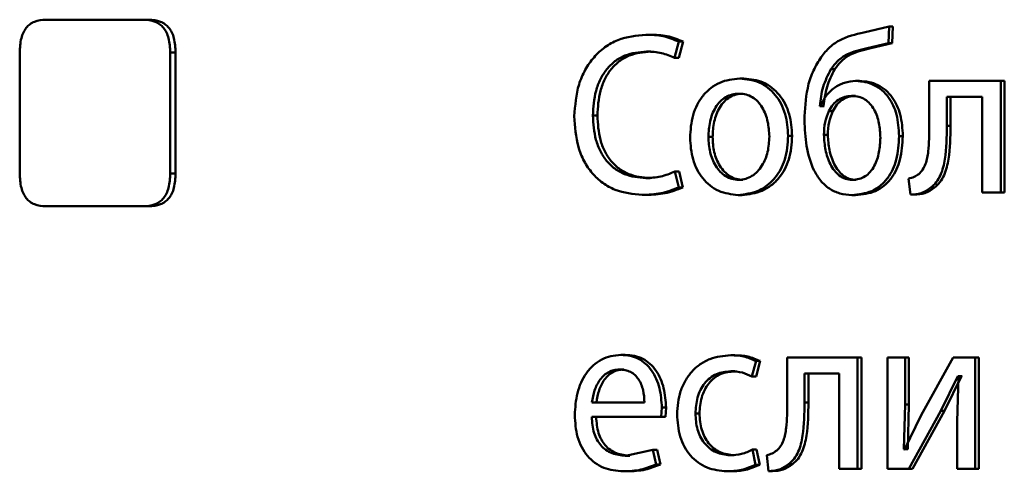
# Paper-space layout 'Лист1' of a CAD drawing. Units: millimetres. Extents: x -4216 to 7224, y -6216 to 5807.
# Drawn here: x 4973 to 4984, y 4796 to 4801 of the extents above; entities that cross this region are included whole.
import ezdxf

# ---------------------------------------------------------------- set-up
doc = ezdxf.new("R2010")
doc.units = ezdxf.units.MM

psp = doc.layouts.new('Лист1')

# ---------------------------------------------------------------- linework, layer by layer
at = {"color": 7, "linetype": 'Continuous', "lineweight": 50}
for p, q in [((4974.727, 4800.742), (4973.682, 4800.742)), ((4974.785, 4800.742), (4974.727, 4800.742)), ((4982.728, 4800.67), (4982.456, 4800.606)), ((4982.719, 4800.49), (4982.728, 4800.67)), ((4982.768, 4800.67), (4982.728, 4800.67)), ((4982.759, 4800.49), (4982.768, 4800.67)), ((4980.165, 4800.581), (4980.119, 4800.581)), ((4980.426, 4800.332), (4980.472, 4800.507)), ((4980.471, 4800.332), (4980.517, 4800.507)), ((4980.517, 4800.507), (4980.472, 4800.507)), ((4973.401, 4800.389), (4973.401, 4799.095)), ((4975.016, 4799.095), (4975.016, 4800.389)), ((4975.073, 4800.389), (4975.016, 4800.389)), ((4975.073, 4799.095), (4975.073, 4800.389)), ((4980.172, 4800.401), (4980.126, 4800.401)), ((4982.49, 4800.436), (4982.719, 4800.49)), ((4982.531, 4800.436), (4982.49, 4800.436)), ((4982.531, 4800.436), (4982.759, 4800.49)), ((4982.759, 4800.49), (4982.719, 4800.49)), ((4980.471, 4800.332), (4980.426, 4800.332)), ((4982.143, 4800.211), (4982.102, 4800.211)), ((4981.167, 4800.112), (4981.124, 4800.112)), ((4982.409, 4800.085), (4982.368, 4800.085)), ((4983.157, 4800.085), (4983.157, 4799.604)), ((4983.925, 4800.085), (4983.157, 4800.085)), ((4983.925, 4798.89), (4983.925, 4800.085)), ((4983.963, 4800.085), (4983.925, 4800.085)), ((4983.963, 4798.89), (4983.963, 4800.085)), ((4981.163, 4799.949), (4981.119, 4799.949)), ((4982.368, 4799.925), (4982.327, 4799.925)), ((4983.726, 4799.915), (4983.346, 4799.915)), ((4983.346, 4799.604), (4983.346, 4799.915)), ((4983.385, 4799.604), (4983.385, 4799.915)), ((4983.726, 4799.915), (4983.726, 4798.89)), ((4981.989, 4799.816), (4981.983, 4799.816)), ((4982.024, 4799.816), (4981.983, 4799.816)), ((4982.031, 4799.816), (4982.024, 4799.816)), ((4982.123, 4799.762), (4982.082, 4799.762)), ((4979.597, 4799.714), (4979.55, 4799.714)), ((4983.385, 4799.604), (4983.346, 4799.604)), ((4980.833, 4799.485), (4980.788, 4799.485)), ((4981.686, 4799.497), (4981.644, 4799.497)), ((4982.069, 4799.507), (4982.028, 4799.507)), ((4982.874, 4799.495), (4982.834, 4799.495)), ((4975.073, 4799.095), (4975.016, 4799.095)), ((4980.163, 4799.045), (4980.117, 4799.045)), ((4980.47, 4798.944), (4980.43, 4799.114)), ((4980.475, 4799.114), (4980.43, 4799.114)), ((4980.515, 4798.944), (4980.475, 4799.114)), ((4981.158, 4799.025), (4981.115, 4799.025)), ((4982.373, 4799.025), (4982.332, 4799.025)), ((4982.934, 4799.038), (4982.955, 4798.868)), ((4980.515, 4798.944), (4980.47, 4798.944)), ((4983.212, 4798.942), (4983.173, 4798.942)), ((4980.124, 4798.865), (4980.078, 4798.865)), ((4981.15, 4798.863), (4981.106, 4798.863)), ((4982.368, 4798.863), (4982.327, 4798.863)), ((4982.995, 4798.868), (4982.955, 4798.868)), ((4983.925, 4798.89), (4983.726, 4798.89)), ((4983.963, 4798.89), (4983.925, 4798.89)), ((4974.727, 4798.742), (4973.682, 4798.742)), ((4974.785, 4798.742), (4974.727, 4798.742)), ((4979.896, 4797.149), (4979.85, 4797.149)), ((4981.072, 4797.146), (4981.028, 4797.146)), ((4981.633, 4797.121), (4981.633, 4796.64)), ((4982.388, 4797.121), (4981.633, 4797.121)), ((4982.388, 4795.927), (4982.388, 4797.121)), ((4982.429, 4797.121), (4982.388, 4797.121)), ((4982.429, 4795.927), (4982.429, 4797.121)), ((4982.71, 4797.121), (4982.71, 4795.927)), ((4982.898, 4797.121), (4982.71, 4797.121)), ((4982.898, 4796.618), (4982.898, 4797.121)), ((4982.938, 4797.121), (4982.898, 4797.121)), ((4982.938, 4796.618), (4982.938, 4797.121)), ((4983.415, 4797.121), (4983.071, 4796.504)), ((4983.65, 4797.121), (4983.415, 4797.121)), ((4983.65, 4795.927), (4983.65, 4797.121)), ((4983.688, 4797.121), (4983.65, 4797.121)), ((4983.688, 4795.927), (4983.688, 4797.121)), ((4981.255, 4796.917), (4981.3, 4797.084)), ((4981.299, 4796.917), (4981.343, 4797.084)), ((4981.343, 4797.084), (4981.3, 4797.084)), ((4979.881, 4796.993), (4979.834, 4796.993)), ((4981.072, 4796.974), (4981.028, 4796.974)), ((4981.299, 4796.917), (4981.255, 4796.917)), ((4982.192, 4796.951), (4981.819, 4796.951)), ((4981.819, 4796.64), (4981.819, 4796.951)), ((4981.861, 4796.64), (4981.861, 4796.951)), ((4982.192, 4796.951), (4982.192, 4795.927)), ((4983.282, 4796.551), (4983.465, 4796.922)), ((4983.321, 4796.551), (4983.504, 4796.922)), ((4983.472, 4796.922), (4983.458, 4796.433)), ((4983.472, 4796.922), (4983.465, 4796.922)), ((4983.504, 4796.922), (4983.465, 4796.922)), ((4983.511, 4796.922), (4983.504, 4796.922)), ((4980.102, 4796.64), (4979.539, 4796.64)), ((4981.861, 4796.64), (4981.819, 4796.64)), ((4982.886, 4796.139), (4982.898, 4796.618)), ((4982.938, 4796.618), (4982.898, 4796.618)), ((4982.926, 4796.139), (4982.938, 4796.618)), ((4980.282, 4796.485), (4979.537, 4796.485)), ((4980.282, 4796.485), (4980.289, 4796.586)), ((4980.328, 4796.485), (4980.282, 4796.485)), ((4980.334, 4796.586), (4980.289, 4796.586)), ((4980.328, 4796.485), (4980.334, 4796.586)), ((4980.693, 4796.522), (4980.649, 4796.522)), ((4983.071, 4796.504), (4982.893, 4796.136)), ((4982.939, 4795.927), (4983.282, 4796.551)), ((4982.978, 4795.927), (4983.321, 4796.551)), ((4983.321, 4796.551), (4983.282, 4796.551)), ((4983.458, 4796.433), (4983.458, 4795.927)), ((4980.194, 4796.131), (4979.9, 4796.069)), ((4979.947, 4796.069), (4979.9, 4796.069)), ((4980.227, 4795.976), (4980.194, 4796.131)), ((4980.24, 4796.131), (4980.194, 4796.131)), ((4980.273, 4795.976), (4980.24, 4796.131)), ((4981.065, 4796.074), (4981.021, 4796.074)), ((4981.295, 4795.971), (4981.262, 4796.134)), ((4981.305, 4796.134), (4981.262, 4796.134)), ((4981.339, 4795.971), (4981.305, 4796.134)), ((4981.414, 4796.075), (4981.434, 4795.904)), ((4982.893, 4796.136), (4982.886, 4796.139)), ((4982.926, 4796.139), (4982.886, 4796.139)), ((4982.933, 4796.136), (4982.926, 4796.139)), ((4980.273, 4795.976), (4980.227, 4795.976)), ((4981.339, 4795.971), (4981.295, 4795.971)), ((4981.691, 4795.978), (4981.649, 4795.978)), ((4979.92, 4795.902), (4979.874, 4795.902)), ((4981.03, 4795.902), (4980.986, 4795.902)), ((4981.477, 4795.904), (4981.434, 4795.904)), ((4982.388, 4795.927), (4982.192, 4795.927)), ((4982.429, 4795.927), (4982.388, 4795.927)), ((4982.939, 4795.927), (4982.71, 4795.927)), ((4982.978, 4795.927), (4982.939, 4795.927)), ((4983.65, 4795.927), (4983.458, 4795.927)), ((4983.688, 4795.927), (4983.65, 4795.927))]:
    psp.add_line(p, q, dxfattribs=at)
for points, knots in [([(4973.682, 4800.742), (4973.64, 4800.739), (4973.58, 4800.734), (4973.51, 4800.695), (4973.469, 4800.656), (4973.438, 4800.604), (4973.407, 4800.517), (4973.403, 4800.442), (4973.401, 4800.389)], [0, 0, 0, 0, 0.274053, 0.390716, 0.50041, 0.609931, 0.72639, 1, 1, 1, 1]), ([(4975.016, 4800.389), (4975.013, 4800.442), (4975.009, 4800.517), (4974.977, 4800.604), (4974.945, 4800.656), (4974.903, 4800.695), (4974.831, 4800.734), (4974.77, 4800.739), (4974.727, 4800.742)], [0, 0, 0, 0, 0.273474, 0.389965, 0.49959, 0.60918, 0.725811, 1, 1, 1, 1]), ([(4975.073, 4800.389), (4975.07, 4800.442), (4975.067, 4800.517), (4975.035, 4800.605), (4975.002, 4800.656), (4974.961, 4800.695), (4974.889, 4800.734), (4974.828, 4800.739), (4974.785, 4800.742)], [0, 0, 0, 0, 0.273951, 0.39054, 0.500169, 0.609702, 0.726218, 1, 1, 1, 1]), ([(4982.456, 4800.606), (4982.366, 4800.585), (4982.231, 4800.552), (4982.074, 4800.442), (4982.016, 4800.363), (4981.987, 4800.324)], [0, 0, 0, 0, 0.500003, 0.749725, 1, 1, 1, 1]), ([(4980.119, 4800.581), (4980.016, 4800.571), (4979.861, 4800.556), (4979.677, 4800.452), (4979.557, 4800.343), (4979.463, 4800.207), (4979.372, 4799.998), (4979.359, 4799.823), (4979.35, 4799.707)], [0, 0, 0, 0, 0.249832, 0.376345, 0.500356, 0.624113, 0.750653, 1, 1, 1, 1]), ([(4980.472, 4800.507), (4980.415, 4800.53), (4980.301, 4800.576), (4980.18, 4800.58), (4980.119, 4800.581)], [0, 0, 0, 0, 0.4993137, 1, 1, 1, 1]), ([(4980.517, 4800.507), (4980.46, 4800.53), (4980.346, 4800.576), (4980.226, 4800.58), (4980.165, 4800.581)], [0, 0, 0, 0, 0.499357, 1, 1, 1, 1]), ([(4979.55, 4799.714), (4979.555, 4799.804), (4979.563, 4799.939), (4979.626, 4800.105), (4979.695, 4800.214), (4979.784, 4800.301), (4979.926, 4800.383), (4980.046, 4800.394), (4980.126, 4800.401)], [0, 0, 0, 0, 0.249627, 0.377629, 0.499843, 0.623546, 0.750228, 1, 1, 1, 1]), ([(4979.597, 4799.714), (4979.603, 4799.804), (4979.611, 4799.939), (4979.673, 4800.105), (4979.741, 4800.214), (4979.831, 4800.301), (4979.973, 4800.383), (4980.093, 4800.394), (4980.172, 4800.401)], [0, 0, 0, 0, 0.249885, 0.378011, 0.500233, 0.623929, 0.750503, 1, 1, 1, 1]), ([(4980.126, 4800.401), (4980.18, 4800.399), (4980.283, 4800.394), (4980.38, 4800.352), (4980.426, 4800.332)], [0, 0, 0, 0, 0.525055, 1, 1, 1, 1]), ([(4982.102, 4800.211), (4982.126, 4800.242), (4982.174, 4800.306), (4982.304, 4800.394), (4982.416, 4800.419), (4982.49, 4800.436)], [0, 0, 0, 0, 0.247269, 0.499932, 1, 1, 1, 1]), ([(4982.143, 4800.211), (4982.167, 4800.242), (4982.215, 4800.306), (4982.345, 4800.394), (4982.457, 4800.419), (4982.531, 4800.436)], [0, 0, 0, 0, 0.247454, 0.500122, 1, 1, 1, 1]), ([(4981.987, 4800.324), (4981.959, 4800.277), (4981.9, 4800.18), (4981.832, 4799.956), (4981.824, 4799.78), (4981.819, 4799.663)], [0, 0, 0, 0, 0.24312, 0.500263, 1, 1, 1, 1]), ([(4981.983, 4799.816), (4981.991, 4799.886), (4982.009, 4800.026), (4982.071, 4800.149), (4982.102, 4800.211)], [0, 0, 0, 0, 0.500332, 1, 1, 1, 1]), ([(4982.024, 4799.816), (4982.033, 4799.886), (4982.051, 4800.026), (4982.112, 4800.149), (4982.143, 4800.211)], [0, 0, 0, 0, 0.500414, 1, 1, 1, 1]), ([(4981.124, 4800.112), (4981.05, 4800.104), (4980.94, 4800.092), (4980.811, 4800.012), (4980.729, 4799.931), (4980.665, 4799.832), (4980.605, 4799.682), (4980.597, 4799.559), (4980.592, 4799.477)], [0, 0, 0, 0, 0.24958, 0.375383, 0.50008, 0.623155, 0.750409, 1, 1, 1, 1]), ([(4981.644, 4799.497), (4981.638, 4799.576), (4981.63, 4799.696), (4981.571, 4799.841), (4981.509, 4799.938), (4981.429, 4800.016), (4981.302, 4800.093), (4981.195, 4800.105), (4981.124, 4800.112)], [0, 0, 0, 0, 0.249577, 0.376869, 0.499913, 0.624707, 0.750397, 1, 1, 1, 1]), ([(4981.686, 4799.497), (4981.681, 4799.576), (4981.673, 4799.696), (4981.614, 4799.841), (4981.552, 4799.938), (4981.472, 4800.016), (4981.346, 4800.093), (4981.239, 4800.105), (4981.167, 4800.112)], [0, 0, 0, 0, 0.249831, 0.377248, 0.500293, 0.625087, 0.750671, 1, 1, 1, 1]), ([(4982.368, 4800.085), (4982.328, 4800.081), (4982.248, 4800.074), (4982.139, 4800.017), (4982.047, 4799.932), (4982.009, 4799.855), (4981.989, 4799.816)], [0, 0, 0, 0, 0.251284, 0.500333, 0.748558, 1, 1, 1, 1]), ([(4982.834, 4799.495), (4982.83, 4799.573), (4982.821, 4799.72), (4982.744, 4799.888), (4982.652, 4799.989), (4982.566, 4800.045), (4982.469, 4800.079), (4982.402, 4800.083), (4982.368, 4800.085)], [0, 0, 0, 0, 0.267031, 0.499044, 0.624412, 0.749366, 0.870878, 1, 1, 1, 1]), ([(4982.874, 4799.495), (4982.87, 4799.573), (4982.861, 4799.72), (4982.784, 4799.888), (4982.693, 4799.989), (4982.607, 4800.045), (4982.51, 4800.079), (4982.443, 4800.083), (4982.409, 4800.085)], [0, 0, 0, 0, 0.267401, 0.499419, 0.624796, 0.749647, 0.871047, 1, 1, 1, 1]), ([(4981.119, 4799.949), (4981.093, 4799.948), (4981.043, 4799.944), (4980.973, 4799.915), (4980.912, 4799.867), (4980.848, 4799.782), (4980.798, 4799.651), (4980.792, 4799.54), (4980.788, 4799.485)], [0, 0, 0, 0, 0.130376, 0.251991, 0.37277, 0.500798, 0.750167, 1, 1, 1, 1]), ([(4981.163, 4799.949), (4981.137, 4799.948), (4981.087, 4799.944), (4981.017, 4799.915), (4980.956, 4799.867), (4980.893, 4799.782), (4980.843, 4799.651), (4980.836, 4799.54), (4980.833, 4799.485)], [0, 0, 0, 0, 0.130209, 0.251696, 0.372408, 0.500434, 0.749944, 1, 1, 1, 1]), ([(4981.443, 4799.49), (4981.439, 4799.544), (4981.432, 4799.652), (4981.382, 4799.781), (4981.321, 4799.866), (4981.261, 4799.914), (4981.193, 4799.944), (4981.144, 4799.948), (4981.119, 4799.949)], [0, 0, 0, 0, 0.2497942, 0.4992658, 0.6293967, 0.7507618, 0.8715342, 1, 1, 1, 1]), ([(4982.327, 4799.925), (4982.301, 4799.923), (4982.251, 4799.919), (4982.181, 4799.886), (4982.121, 4799.834), (4982.095, 4799.786), (4982.082, 4799.762)], [0, 0, 0, 0, 0.257835, 0.500845, 0.744004, 1, 1, 1, 1]), ([(4982.368, 4799.925), (4982.342, 4799.923), (4982.292, 4799.919), (4982.222, 4799.886), (4982.163, 4799.834), (4982.137, 4799.786), (4982.123, 4799.762)], [0, 0, 0, 0, 0.257664, 0.500586, 0.743795, 1, 1, 1, 1]), ([(4982.633, 4799.477), (4982.63, 4799.53), (4982.625, 4799.634), (4982.582, 4799.76), (4982.524, 4799.843), (4982.468, 4799.891), (4982.4, 4799.92), (4982.352, 4799.923), (4982.327, 4799.925)], [0, 0, 0, 0, 0.250002, 0.499496, 0.62792, 0.748162, 0.86924, 1, 1, 1, 1]), ([(4982.082, 4799.762), (4982.066, 4799.723), (4982.033, 4799.642), (4982.03, 4799.553), (4982.028, 4799.507)], [0, 0, 0, 0, 0.476502, 1, 1, 1, 1]), ([(4982.123, 4799.762), (4982.108, 4799.723), (4982.075, 4799.642), (4982.071, 4799.553), (4982.069, 4799.507)], [0, 0, 0, 0, 0.47644, 1, 1, 1, 1]), ([(4979.35, 4799.707), (4979.357, 4799.596), (4979.368, 4799.428), (4979.45, 4799.225), (4979.539, 4799.093), (4979.653, 4798.988), (4979.83, 4798.888), (4979.979, 4798.875), (4980.078, 4798.865)], [0, 0, 0, 0, 0.2494882, 0.3766556, 0.4997108, 0.6231879, 0.7501642, 1, 1, 1, 1]), ([(4980.117, 4799.045), (4980.039, 4799.052), (4979.922, 4799.062), (4979.782, 4799.142), (4979.693, 4799.226), (4979.625, 4799.332), (4979.563, 4799.494), (4979.555, 4799.627), (4979.55, 4799.714)], [0, 0, 0, 0, 0.249827, 0.376608, 0.500201, 0.622318, 0.750404, 1, 1, 1, 1]), ([(4980.163, 4799.045), (4980.085, 4799.052), (4979.968, 4799.062), (4979.828, 4799.142), (4979.74, 4799.226), (4979.672, 4799.332), (4979.611, 4799.494), (4979.603, 4799.627), (4979.597, 4799.714)], [0, 0, 0, 0, 0.249553, 0.376263, 0.499809, 0.621992, 0.750144, 1, 1, 1, 1]), ([(4981.819, 4799.663), (4981.823, 4799.571), (4981.83, 4799.389), (4981.894, 4799.166), (4981.987, 4799.014), (4982.083, 4798.927), (4982.199, 4798.872), (4982.283, 4798.866), (4982.327, 4798.863)], [0, 0, 0, 0, 0.250151, 0.49975, 0.626484, 0.74731, 0.868893, 1, 1, 1, 1]), ([(4983.157, 4799.604), (4983.157, 4799.512), (4983.157, 4799.375), (4983.129, 4799.216), (4983.09, 4799.133), (4983.059, 4799.102), (4983.044, 4799.088)], [0, 0, 0, 0, 0.50053, 0.75032, 0.878827, 1, 1, 1, 1]), ([(4983.173, 4798.942), (4983.194, 4798.96), (4983.238, 4798.997), (4983.295, 4799.101), (4983.344, 4799.305), (4983.345, 4799.484), (4983.346, 4799.604)], [0, 0, 0, 0, 0.121838, 0.249852, 0.499596, 1, 1, 1, 1]), ([(4983.212, 4798.942), (4983.233, 4798.96), (4983.277, 4798.997), (4983.334, 4799.101), (4983.382, 4799.305), (4983.384, 4799.484), (4983.385, 4799.604)], [0, 0, 0, 0, 0.121737, 0.249688, 0.499458, 1, 1, 1, 1]), ([(4980.592, 4799.477), (4980.597, 4799.399), (4980.605, 4799.28), (4980.663, 4799.135), (4980.725, 4799.039), (4980.804, 4798.961), (4980.928, 4798.883), (4981.035, 4798.871), (4981.106, 4798.863)], [0, 0, 0, 0, 0.249577, 0.376612, 0.499935, 0.624843, 0.750456, 1, 1, 1, 1]), ([(4980.788, 4799.485), (4980.792, 4799.43), (4980.798, 4799.322), (4980.85, 4799.194), (4980.913, 4799.111), (4980.973, 4799.063), (4981.041, 4799.031), (4981.09, 4799.027), (4981.115, 4799.025)], [0, 0, 0, 0, 0.249834, 0.499279, 0.627195, 0.74963, 0.87328, 1, 1, 1, 1]), ([(4980.833, 4799.485), (4980.836, 4799.43), (4980.843, 4799.322), (4980.894, 4799.194), (4980.958, 4799.111), (4981.017, 4799.063), (4981.085, 4799.031), (4981.134, 4799.027), (4981.158, 4799.025)], [0, 0, 0, 0, 0.250056, 0.499636, 0.627547, 0.749916, 0.873442, 1, 1, 1, 1]), ([(4981.106, 4798.863), (4981.179, 4798.871), (4981.29, 4798.884), (4981.421, 4798.963), (4981.503, 4799.042), (4981.567, 4799.137), (4981.63, 4799.285), (4981.638, 4799.411), (4981.644, 4799.497)], [0, 0, 0, 0, 0.249607, 0.376015, 0.500127, 0.617518, 0.737021, 1, 1, 1, 1]), ([(4981.115, 4799.025), (4981.14, 4799.028), (4981.189, 4799.032), (4981.257, 4799.064), (4981.317, 4799.113), (4981.38, 4799.197), (4981.433, 4799.325), (4981.439, 4799.434), (4981.443, 4799.49)], [0, 0, 0, 0, 0.126281, 0.250342, 0.372701, 0.500689, 0.746537, 1, 1, 1, 1]), ([(4981.15, 4798.863), (4981.223, 4798.871), (4981.334, 4798.884), (4981.465, 4798.964), (4981.547, 4799.043), (4981.61, 4799.138), (4981.673, 4799.286), (4981.681, 4799.411), (4981.686, 4799.497)], [0, 0, 0, 0, 0.250289, 0.377074, 0.501684, 0.618616, 0.737752, 1, 1, 1, 1]), ([(4982.028, 4799.507), (4982.031, 4799.453), (4982.038, 4799.345), (4982.082, 4799.215), (4982.137, 4799.125), (4982.191, 4799.07), (4982.257, 4799.032), (4982.307, 4799.028), (4982.332, 4799.025)], [0, 0, 0, 0, 0.249966, 0.499786, 0.630845, 0.750022, 0.873563, 1, 1, 1, 1]), ([(4982.069, 4799.507), (4982.073, 4799.453), (4982.08, 4799.345), (4982.124, 4799.215), (4982.179, 4799.125), (4982.233, 4799.07), (4982.299, 4799.032), (4982.348, 4799.028), (4982.373, 4799.025)], [0, 0, 0, 0, 0.250162, 0.500117, 0.631189, 0.750317, 0.873736, 1, 1, 1, 1]), ([(4982.327, 4798.863), (4982.4, 4798.87), (4982.51, 4798.88), (4982.637, 4798.961), (4982.738, 4799.068), (4982.821, 4799.25), (4982.83, 4799.409), (4982.834, 4799.495)], [0, 0, 0, 0, 0.249794, 0.375345, 0.50038, 0.730829, 1, 1, 1, 1]), ([(4982.332, 4799.025), (4982.357, 4799.027), (4982.404, 4799.031), (4982.471, 4799.06), (4982.527, 4799.109), (4982.584, 4799.194), (4982.625, 4799.321), (4982.63, 4799.425), (4982.633, 4799.477)], [0, 0, 0, 0, 0.129448, 0.249866, 0.37048, 0.500476, 0.749989, 1, 1, 1, 1]), ([(4982.368, 4798.863), (4982.441, 4798.87), (4982.55, 4798.88), (4982.678, 4798.96), (4982.778, 4799.067), (4982.861, 4799.25), (4982.869, 4799.409), (4982.874, 4799.495)], [0, 0, 0, 0, 0.249087, 0.374602, 0.49966, 0.73035, 1, 1, 1, 1]), ([(4973.401, 4799.095), (4973.403, 4799.042), (4973.407, 4798.967), (4973.438, 4798.879), (4973.469, 4798.828), (4973.51, 4798.789), (4973.58, 4798.75), (4973.64, 4798.745), (4973.682, 4798.742)], [0, 0, 0, 0, 0.273483, 0.389974, 0.499592, 0.609189, 0.72582, 1, 1, 1, 1]), ([(4974.727, 4798.742), (4974.77, 4798.745), (4974.831, 4798.75), (4974.903, 4798.789), (4974.945, 4798.828), (4974.977, 4798.879), (4975.009, 4798.967), (4975.013, 4799.042), (4975.016, 4799.095)], [0, 0, 0, 0, 0.274062, 0.390725, 0.500411, 0.60994, 0.726399, 1, 1, 1, 1]), ([(4974.785, 4798.742), (4974.828, 4798.745), (4974.889, 4798.75), (4974.961, 4798.789), (4975.002, 4798.828), (4975.035, 4798.879), (4975.067, 4798.967), (4975.07, 4799.042), (4975.073, 4799.095)], [0, 0, 0, 0, 0.273951, 0.39054, 0.500168, 0.609703, 0.726219, 1, 1, 1, 1]), ([(4980.43, 4799.114), (4980.379, 4799.094), (4980.278, 4799.052), (4980.171, 4799.048), (4980.117, 4799.045)], [0, 0, 0, 0, 0.499573, 1, 1, 1, 1]), ([(4983.044, 4799.088), (4983.028, 4799.076), (4982.995, 4799.052), (4982.955, 4799.043), (4982.934, 4799.038)], [0, 0, 0, 0, 0.463969, 1, 1, 1, 1]), ([(4980.078, 4798.865), (4980.145, 4798.867), (4980.279, 4798.871), (4980.406, 4798.92), (4980.47, 4798.944)], [0, 0, 0, 0, 0.500617, 1, 1, 1, 1]), ([(4980.124, 4798.865), (4980.191, 4798.867), (4980.324, 4798.871), (4980.451, 4798.92), (4980.515, 4798.944)], [0, 0, 0, 0, 0.500578, 1, 1, 1, 1]), ([(4982.955, 4798.868), (4982.994, 4798.869), (4983.073, 4798.873), (4983.14, 4798.919), (4983.173, 4798.942)], [0, 0, 0, 0, 0.500944, 1, 1, 1, 1]), ([(4982.995, 4798.868), (4983.034, 4798.869), (4983.113, 4798.873), (4983.179, 4798.919), (4983.212, 4798.942)], [0, 0, 0, 0, 0.500832, 1, 1, 1, 1]), ([(4979.85, 4797.149), (4979.813, 4797.146), (4979.743, 4797.142), (4979.642, 4797.103), (4979.551, 4797.041), (4979.452, 4796.927), (4979.37, 4796.744), (4979.36, 4796.584), (4979.354, 4796.504)], [0, 0, 0, 0, 0.128492, 0.250635, 0.374767, 0.501046, 0.750269, 1, 1, 1, 1]), ([(4980.289, 4796.586), (4980.284, 4796.656), (4980.274, 4796.796), (4980.204, 4796.958), (4980.118, 4797.057), (4980.039, 4797.111), (4979.948, 4797.143), (4979.883, 4797.147), (4979.85, 4797.149)], [0, 0, 0, 0, 0.249753, 0.498951, 0.620937, 0.740445, 0.864655, 1, 1, 1, 1]), ([(4980.334, 4796.586), (4980.33, 4796.656), (4980.32, 4796.796), (4980.25, 4796.958), (4980.164, 4797.057), (4980.085, 4797.111), (4979.994, 4797.143), (4979.93, 4797.147), (4979.896, 4797.149)], [0, 0, 0, 0, 0.249994, 0.499333, 0.621314, 0.74075, 0.864829, 1, 1, 1, 1]), ([(4981.028, 4797.146), (4980.952, 4797.139), (4980.837, 4797.128), (4980.699, 4797.053), (4980.61, 4796.975), (4980.538, 4796.876), (4980.469, 4796.724), (4980.459, 4796.597), (4980.452, 4796.512)], [0, 0, 0, 0, 0.249893, 0.376535, 0.50043, 0.624382, 0.750728, 1, 1, 1, 1]), ([(4981.3, 4797.084), (4981.256, 4797.103), (4981.168, 4797.139), (4981.075, 4797.144), (4981.028, 4797.146)], [0, 0, 0, 0, 0.499648, 1, 1, 1, 1]), ([(4981.343, 4797.084), (4981.299, 4797.103), (4981.212, 4797.139), (4981.119, 4797.144), (4981.072, 4797.146)], [0, 0, 0, 0, 0.499694, 1, 1, 1, 1]), ([(4979.834, 4796.993), (4979.814, 4796.992), (4979.774, 4796.989), (4979.718, 4796.968), (4979.668, 4796.933), (4979.612, 4796.87), (4979.562, 4796.771), (4979.547, 4796.684), (4979.539, 4796.64)], [0, 0, 0, 0, 0.129138, 0.251468, 0.373231, 0.500751, 0.750256, 1, 1, 1, 1]), ([(4979.881, 4796.993), (4979.861, 4796.992), (4979.821, 4796.989), (4979.765, 4796.968), (4979.715, 4796.933), (4979.659, 4796.87), (4979.609, 4796.771), (4979.594, 4796.684), (4979.587, 4796.64)], [0, 0, 0, 0, 0.128988, 0.2512, 0.372893, 0.500401, 0.750026, 1, 1, 1, 1]), ([(4980.102, 4796.64), (4980.1, 4796.684), (4980.095, 4796.771), (4980.054, 4796.873), (4980.001, 4796.936), (4979.952, 4796.969), (4979.896, 4796.99), (4979.855, 4796.992), (4979.834, 4796.993)], [0, 0, 0, 0, 0.249824, 0.499015, 0.620236, 0.739306, 0.863694, 1, 1, 1, 1]), ([(4980.649, 4796.522), (4980.653, 4796.58), (4980.659, 4796.668), (4980.701, 4796.775), (4980.746, 4796.846), (4980.804, 4796.904), (4980.897, 4796.961), (4980.976, 4796.968), (4981.028, 4796.974)], [0, 0, 0, 0, 0.2495926, 0.3772892, 0.4999196, 0.6247252, 0.7503605, 1, 1, 1, 1]), ([(4980.693, 4796.522), (4980.697, 4796.58), (4980.703, 4796.668), (4980.746, 4796.775), (4980.791, 4796.846), (4980.849, 4796.904), (4980.941, 4796.961), (4981.02, 4796.968), (4981.072, 4796.974)], [0, 0, 0, 0, 0.2498463, 0.3776705, 0.5003017, 0.6251088, 0.7506356, 1, 1, 1, 1]), ([(4981.028, 4796.974), (4981.07, 4796.972), (4981.149, 4796.969), (4981.222, 4796.933), (4981.255, 4796.917)], [0, 0, 0, 0, 0.536003, 1, 1, 1, 1]), ([(4981.633, 4796.64), (4981.633, 4796.549), (4981.633, 4796.411), (4981.605, 4796.252), (4981.567, 4796.17), (4981.536, 4796.139), (4981.521, 4796.124)], [0, 0, 0, 0, 0.500529, 0.750319, 0.878825, 1, 1, 1, 1]), ([(4981.649, 4795.978), (4981.669, 4795.997), (4981.712, 4796.034), (4981.769, 4796.137), (4981.816, 4796.342), (4981.818, 4796.521), (4981.819, 4796.64)], [0, 0, 0, 0, 0.121825, 0.249851, 0.499596, 1, 1, 1, 1]), ([(4981.691, 4795.978), (4981.712, 4795.997), (4981.754, 4796.034), (4981.811, 4796.137), (4981.858, 4796.342), (4981.86, 4796.521), (4981.861, 4796.64)], [0, 0, 0, 0, 0.121724, 0.249688, 0.499458, 1, 1, 1, 1]), ([(4979.354, 4796.504), (4979.36, 4796.425), (4979.367, 4796.305), (4979.426, 4796.159), (4979.489, 4796.064), (4979.57, 4795.989), (4979.697, 4795.918), (4979.803, 4795.908), (4979.874, 4795.902)], [0, 0, 0, 0, 0.2494951, 0.376927, 0.4997225, 0.6233159, 0.7501475, 1, 1, 1, 1]), ([(4979.9, 4796.069), (4979.851, 4796.074), (4979.777, 4796.08), (4979.689, 4796.128), (4979.633, 4796.178), (4979.59, 4796.241), (4979.548, 4796.34), (4979.541, 4796.426), (4979.537, 4796.485)], [0, 0, 0, 0, 0.2499216, 0.3774064, 0.5003378, 0.6149646, 0.7333844, 1, 1, 1, 1]), ([(4979.947, 4796.069), (4979.898, 4796.074), (4979.824, 4796.08), (4979.736, 4796.128), (4979.68, 4796.178), (4979.638, 4796.241), (4979.595, 4796.34), (4979.589, 4796.426), (4979.584, 4796.485)], [0, 0, 0, 0, 0.249655, 0.377086, 0.499952, 0.614654, 0.732822, 1, 1, 1, 1]), ([(4980.452, 4796.512), (4980.458, 4796.432), (4980.466, 4796.31), (4980.528, 4796.164), (4980.593, 4796.069), (4980.676, 4795.992), (4980.805, 4795.919), (4980.914, 4795.909), (4980.986, 4795.902)], [0, 0, 0, 0, 0.249455, 0.376483, 0.499726, 0.623673, 0.750199, 1, 1, 1, 1]), ([(4981.021, 4796.074), (4980.97, 4796.08), (4980.892, 4796.089), (4980.802, 4796.145), (4980.744, 4796.202), (4980.7, 4796.272), (4980.658, 4796.377), (4980.653, 4796.463), (4980.649, 4796.522)], [0, 0, 0, 0, 0.249573, 0.375224, 0.500081, 0.62451, 0.745881, 1, 1, 1, 1]), ([(4981.065, 4796.074), (4981.014, 4796.08), (4980.936, 4796.089), (4980.846, 4796.145), (4980.789, 4796.202), (4980.746, 4796.27), (4980.703, 4796.375), (4980.697, 4796.463), (4980.693, 4796.522)], [0, 0, 0, 0, 0.249293, 0.374883, 0.49969, 0.619589, 0.742793, 1, 1, 1, 1]), ([(4981.262, 4796.134), (4981.223, 4796.116), (4981.146, 4796.082), (4981.063, 4796.077), (4981.021, 4796.074)], [0, 0, 0, 0, 0.500038, 1, 1, 1, 1]), ([(4981.521, 4796.124), (4981.506, 4796.113), (4981.473, 4796.089), (4981.434, 4796.08), (4981.414, 4796.075)], [0, 0, 0, 0, 0.463382, 1, 1, 1, 1]), ([(4979.874, 4795.902), (4979.938, 4795.904), (4980.059, 4795.908), (4980.174, 4795.954), (4980.227, 4795.976)], [0, 0, 0, 0, 0.533276, 1, 1, 1, 1]), ([(4979.92, 4795.902), (4979.985, 4795.904), (4980.106, 4795.908), (4980.22, 4795.954), (4980.273, 4795.976)], [0, 0, 0, 0, 0.533233, 1, 1, 1, 1]), ([(4980.986, 4795.902), (4981.039, 4795.904), (4981.145, 4795.909), (4981.245, 4795.95), (4981.295, 4795.971)], [0, 0, 0, 0, 0.5004801, 1, 1, 1, 1]), ([(4981.03, 4795.902), (4981.083, 4795.904), (4981.189, 4795.909), (4981.289, 4795.95), (4981.339, 4795.971)], [0, 0, 0, 0, 0.500434, 1, 1, 1, 1]), ([(4981.434, 4795.904), (4981.473, 4795.906), (4981.55, 4795.909), (4981.616, 4795.955), (4981.649, 4795.978)], [0, 0, 0, 0, 0.500936, 1, 1, 1, 1]), ([(4981.477, 4795.904), (4981.516, 4795.906), (4981.593, 4795.909), (4981.659, 4795.955), (4981.691, 4795.978)], [0, 0, 0, 0, 0.500824, 1, 1, 1, 1])]:
    psp.add_open_spline(points, degree=3, knots=knots, dxfattribs=at)

doc.saveas('drawing.dxf')
